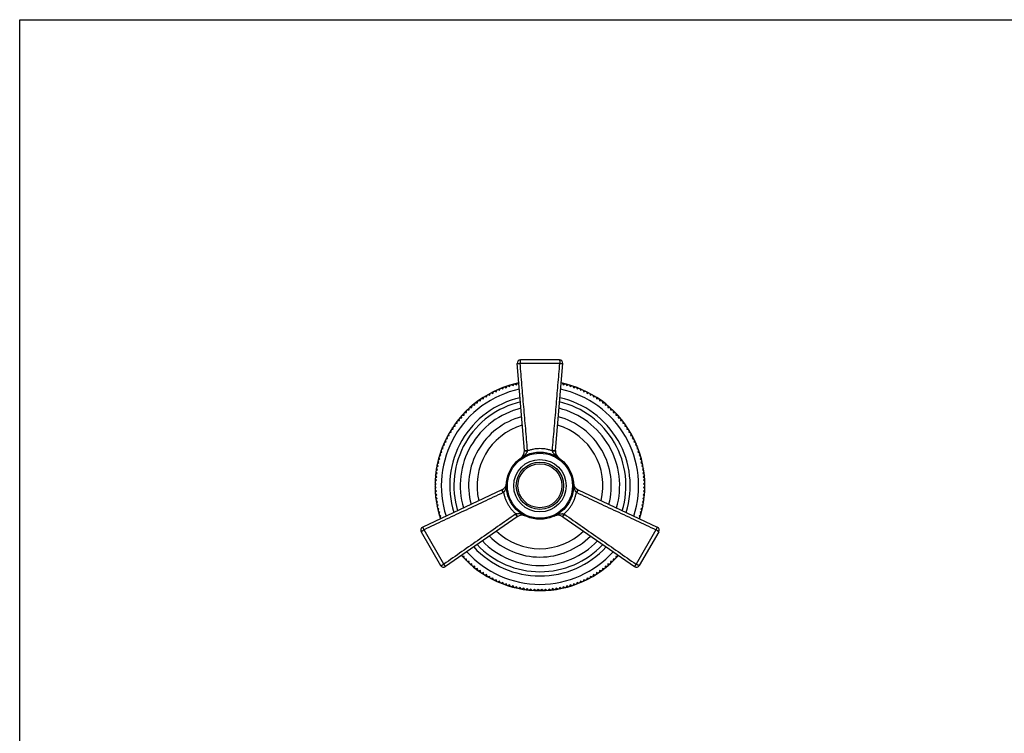
# Model space of a CAD drawing. Units: inches. Extents: x 0 to 11, y 0 to 8.5.
# Drawn here: x 0 to 5.9, y 4.2 to 8.5 of the extents above; entities that cross this region are included whole.
import ezdxf

# ---------------------------------------------------------------- set-up
doc = ezdxf.new("R2010")
doc.units = ezdxf.units.IN
doc.header["$LTSCALE"] = 0.605
doc.header["$MEASUREMENT"] = 0
doc.layers.get('0').update_dxf_attribs({"linetype": 'CONTINUOUS'})
doc.layers.add('ALL_ASSEMBLY_MEMBERS', color=7, linetype='CONTINUOUS')

msp = doc.modelspace()

# ---------------------------------------------------------------- linework, layer by layer
at = {"color": 7, "linetype": 'Continuous'}
for p, q in [((0, 0), (0, 8.5)), ((0, 8.5), (11, 8.5))]:
    msp.add_line(p, q, dxfattribs=at)
at = {"layer": 'ALL_ASSEMBLY_MEMBERS', "color": 7, "linetype": 'Continuous'}
for p, q in [((3.0067, 5.9342), (2.9634, 6.4529)), ((2.981, 6.4537), (3.2173, 6.4537)), ((3.2149, 6.4745), (2.9834, 6.4745)), ((3.1916, 5.9342), (3.2348, 6.4529)), ((2.9602, 6.3261), (2.9659, 6.3351)), ((2.9725, 6.3366), (2.9732, 6.3361)), ((3.2251, 6.3361), (3.2258, 6.3366)), ((3.2324, 6.3351), (3.238, 6.3261)), ((2.8087, 6.2779), (2.8188, 6.2747)), ((2.8188, 6.2747), (2.8221, 6.2848)), ((2.8282, 6.2877), (2.8382, 6.2841)), ((2.8382, 6.2841), (2.8418, 6.2941)), ((2.8481, 6.2969), (2.8579, 6.2929)), ((2.8579, 6.2929), (2.8619, 6.3027)), ((2.8682, 6.3053), (2.8779, 6.301)), ((2.8779, 6.301), (2.8822, 6.3106)), ((2.8886, 6.313), (2.8981, 6.3083)), ((2.8981, 6.3083), (2.9028, 6.3179)), ((2.9093, 6.32), (2.9186, 6.315)), ((2.9186, 6.315), (2.9236, 6.3244)), ((2.9301, 6.3262), (2.9393, 6.3209)), ((2.9393, 6.3209), (2.9446, 6.3301)), ((2.9513, 6.3318), (2.9602, 6.3261)), ((3.238, 6.3261), (3.247, 6.3318)), ((3.2536, 6.3301), (3.259, 6.3209)), ((3.259, 6.3209), (3.2681, 6.3262)), ((3.2747, 6.3244), (3.2797, 6.315)), ((3.2797, 6.315), (3.289, 6.32)), ((3.2955, 6.3179), (3.3002, 6.3083)), ((3.3002, 6.3083), (3.3097, 6.313)), ((3.3161, 6.3106), (3.3204, 6.301)), ((3.3204, 6.301), (3.3301, 6.3053)), ((3.3364, 6.3027), (3.3404, 6.2929)), ((3.3404, 6.2929), (3.3502, 6.2969)), ((3.3565, 6.2941), (3.3601, 6.2841)), ((3.3601, 6.2841), (3.3701, 6.2877)), ((3.3762, 6.2848), (3.3795, 6.2747)), ((3.3795, 6.2747), (3.3895, 6.2779)), ((2.717, 6.2191), (2.7275, 6.2176)), ((2.7275, 6.2176), (2.729, 6.2281)), ((2.7345, 6.2321), (2.745, 6.2303)), ((2.745, 6.2303), (2.7468, 6.2407)), ((2.7525, 6.2446), (2.7629, 6.2424)), ((2.7629, 6.2424), (2.7651, 6.2527)), ((2.7708, 6.2563), (2.7811, 6.2538)), ((2.7811, 6.2538), (2.7837, 6.2641)), ((2.7896, 6.2675), (2.7998, 6.2646)), ((2.7998, 6.2646), (2.8027, 6.2747)), ((3.3956, 6.2747), (3.3985, 6.2646)), ((3.3985, 6.2646), (3.4087, 6.2675)), ((3.4146, 6.2641), (3.4172, 6.2538)), ((3.4172, 6.2538), (3.4274, 6.2563)), ((3.4332, 6.2527), (3.4354, 6.2424)), ((3.4354, 6.2424), (3.4458, 6.2446)), ((3.4515, 6.2407), (3.4533, 6.2303)), ((3.4533, 6.2303), (3.4637, 6.2321)), ((3.4693, 6.2281), (3.4707, 6.2176)), ((3.4707, 6.2176), (3.4812, 6.2191)), ((2.6519, 6.1611), (2.6625, 6.1611)), ((2.6625, 6.1611), (2.6625, 6.1717)), ((2.6674, 6.1765), (2.678, 6.1761)), ((2.678, 6.1761), (2.6784, 6.1867)), ((2.6835, 6.1913), (2.6941, 6.1905)), ((2.6941, 6.1905), (2.6948, 6.2011)), ((2.7, 6.2055), (2.7106, 6.2044)), ((2.7106, 6.2044), (2.7117, 6.2149)), ((3.4866, 6.2149), (3.4877, 6.2044)), ((3.4877, 6.2044), (3.4983, 6.2055)), ((3.5035, 6.2011), (3.5042, 6.1905)), ((3.5042, 6.1905), (3.5148, 6.1913)), ((3.5199, 6.1867), (3.5202, 6.1761)), ((3.5202, 6.1761), (3.5308, 6.1765)), ((3.5358, 6.1717), (3.5358, 6.1611)), ((3.5358, 6.1611), (3.5464, 6.1611)), ((2.606, 6.0961), (2.6045, 6.1066)), ((2.6087, 6.112), (2.6193, 6.1131)), ((2.6193, 6.1131), (2.6182, 6.1236)), ((2.6226, 6.1289), (2.6331, 6.1296)), ((2.6331, 6.1296), (2.6324, 6.1402)), ((2.637, 6.1452), (2.6476, 6.1456)), ((2.6476, 6.1456), (2.6472, 6.1562)), ((3.5511, 6.1562), (3.5507, 6.1456)), ((3.5507, 6.1456), (3.5613, 6.1452)), ((3.5659, 6.1402), (3.5651, 6.1296)), ((3.5651, 6.1296), (3.5757, 6.1289)), ((3.5801, 6.1236), (3.579, 6.1131)), ((3.579, 6.1131), (3.5895, 6.112)), ((3.5937, 6.1066), (3.5923, 6.0961)), ((2.5596, 6.04), (2.5699, 6.0425)), ((2.5699, 6.0425), (2.5673, 6.0528)), ((2.5709, 6.0586), (2.5813, 6.0608)), ((2.5813, 6.0608), (2.5791, 6.0712)), ((2.5829, 6.0768), (2.5934, 6.0787)), ((2.5934, 6.0787), (2.5915, 6.0891)), ((2.5955, 6.0946), (2.606, 6.0961)), ((3.5923, 6.0961), (3.6028, 6.0946)), ((3.6068, 6.0891), (3.6049, 6.0787)), ((3.6049, 6.0787), (3.6154, 6.0768)), ((3.6192, 6.0712), (3.617, 6.0608)), ((3.617, 6.0608), (3.6274, 6.0586)), ((3.631, 6.0528), (3.6284, 6.0425)), ((3.6284, 6.0425), (3.6387, 6.04)), ((2.5296, 5.9818), (2.5395, 5.9855)), ((2.5395, 5.9855), (2.5359, 5.9954)), ((2.5389, 6.0016), (2.549, 6.0048)), ((2.549, 6.0048), (2.5457, 6.0149)), ((2.5489, 6.0209), (2.5591, 6.0239)), ((2.5591, 6.0239), (2.5562, 6.0341)), ((3.6421, 6.0341), (3.6392, 6.0239)), ((3.6392, 6.0239), (3.6494, 6.0209)), ((3.6526, 6.0149), (3.6493, 6.0048)), ((3.6493, 6.0048), (3.6594, 6.0016)), ((3.6624, 5.9954), (3.6587, 5.9855)), ((3.6587, 5.9855), (3.6687, 5.9818)), ((2.5058, 5.9209), (2.5153, 5.9255)), ((2.5153, 5.9255), (2.5107, 5.9351)), ((2.513, 5.9415), (2.5227, 5.9458)), ((2.5227, 5.9458), (2.5184, 5.9555)), ((2.5209, 5.9618), (2.5308, 5.9658)), ((2.5308, 5.9658), (2.5268, 5.9756)), ((3.0067, 5.9342), (3.0081, 5.9341)), ((3.1913, 5.9341), (3.1916, 5.9342)), ((3.6715, 5.9756), (3.6675, 5.9658)), ((3.6675, 5.9658), (3.6773, 5.9618)), ((3.6799, 5.9555), (3.6756, 5.9458)), ((3.6756, 5.9458), (3.6853, 5.9415)), ((3.6876, 5.9351), (3.683, 5.9255)), ((3.683, 5.9255), (3.6925, 5.9209)), ((2.4975, 5.8634), (2.4919, 5.8724)), ((2.4935, 5.879), (2.5027, 5.8843)), ((2.5027, 5.8843), (2.4974, 5.8935)), ((2.4993, 5.9001), (2.5087, 5.905)), ((2.5087, 5.905), (2.5037, 5.9144)), ((3.6946, 5.9144), (3.6896, 5.905)), ((3.6896, 5.905), (3.699, 5.9001)), ((3.7009, 5.8935), (3.6956, 5.8843)), ((3.6956, 5.8843), (3.7047, 5.879)), ((3.7064, 5.8724), (3.7008, 5.8634)), ((2.4863, 5.7998), (2.4798, 5.8081)), ((2.4807, 5.8149), (2.4893, 5.8211)), ((2.4893, 5.8211), (2.4831, 5.8297)), ((2.4842, 5.8364), (2.493, 5.8423)), ((2.493, 5.8423), (2.4871, 5.8511)), ((2.4885, 5.8578), (2.4975, 5.8634)), ((3.7008, 5.8634), (3.7098, 5.8578)), ((3.7112, 5.8511), (3.7053, 5.8423)), ((3.7053, 5.8423), (3.714, 5.8364)), ((3.7152, 5.8297), (3.709, 5.8211)), ((3.709, 5.8211), (3.7176, 5.8149)), ((3.7185, 5.8081), (3.712, 5.7998)), ((2.4747, 5.7497), (2.4825, 5.7568)), ((2.4825, 5.7568), (2.4754, 5.7647)), ((2.4759, 5.7715), (2.484, 5.7783)), ((2.484, 5.7783), (2.4772, 5.7865)), ((2.4779, 5.7932), (2.4863, 5.7998)), ((3.712, 5.7998), (3.7204, 5.7932)), ((3.7211, 5.7865), (3.7142, 5.7783)), ((3.7142, 5.7783), (3.7224, 5.7715)), ((3.7228, 5.7647), (3.7158, 5.7568)), ((3.7158, 5.7568), (3.7236, 5.7497)), ((2.8713, 5.6998), (2.4005, 5.4779)), ((2.4742, 5.7279), (2.4818, 5.7353)), ((2.4818, 5.7137), (2.4742, 5.7211)), ((2.4818, 5.7353), (2.4744, 5.7429)), ((2.4744, 5.7061), (2.4818, 5.7137)), ((2.4825, 5.6922), (2.4747, 5.6993)), ((2.4754, 5.6843), (2.4825, 5.6922)), ((2.8714, 5.6996), (2.8713, 5.6998)), ((3.327, 5.6998), (3.3266, 5.6993)), ((3.327, 5.6998), (3.7978, 5.4779)), ((3.7236, 5.6993), (3.7158, 5.6922)), ((3.7158, 5.6922), (3.7228, 5.6843)), ((3.7239, 5.7429), (3.7165, 5.7353)), ((3.7165, 5.7353), (3.7241, 5.7279)), ((3.7241, 5.7211), (3.7165, 5.7137)), ((3.7165, 5.7137), (3.7239, 5.7061)), ((2.484, 5.6707), (2.4759, 5.6775)), ((2.4772, 5.6626), (2.484, 5.6707)), ((2.4863, 5.6493), (2.4779, 5.6558)), ((2.4798, 5.6409), (2.4863, 5.6493)), ((2.4893, 5.6279), (2.4807, 5.6342)), ((3.7176, 5.6342), (3.709, 5.6279)), ((3.7204, 5.6558), (3.712, 5.6493)), ((3.712, 5.6493), (3.7185, 5.6409)), ((3.7224, 5.6775), (3.7142, 5.6707)), ((3.7142, 5.6707), (3.7211, 5.6626)), ((2.4831, 5.6193), (2.4893, 5.6279)), ((2.493, 5.6067), (2.4842, 5.6126)), ((2.4871, 5.5979), (2.493, 5.6067)), ((2.4975, 5.5856), (2.4885, 5.5912)), ((2.4919, 5.5766), (2.4975, 5.5856)), ((3.7098, 5.5912), (3.7008, 5.5856)), ((3.7008, 5.5856), (3.7064, 5.5766)), ((3.714, 5.6126), (3.7053, 5.6067)), ((3.7053, 5.6067), (3.7112, 5.5979)), ((3.709, 5.6279), (3.7152, 5.6193)), ((2.5027, 5.5647), (2.4935, 5.57)), ((2.4974, 5.5555), (2.5027, 5.5647)), ((2.5087, 5.544), (2.4993, 5.549)), ((2.5037, 5.5346), (2.5087, 5.544)), ((2.5065, 5.5278), (2.5058, 5.5281)), ((2.9638, 5.5396), (2.5362, 5.2428)), ((2.9638, 5.5396), (2.9636, 5.5402)), ((2.9656, 5.5408), (2.9654, 5.5414)), ((3.2345, 5.5398), (3.2345, 5.5396)), ((3.2345, 5.5396), (3.6621, 5.2428)), ((3.699, 5.549), (3.6896, 5.544)), ((3.6896, 5.544), (3.6946, 5.5346)), ((3.6925, 5.5281), (3.6918, 5.5278)), ((3.7047, 5.57), (3.6956, 5.5647)), ((3.6956, 5.5647), (3.7009, 5.5555)), ((2.5267, 5.2576), (2.4086, 5.4623)), ((3.7897, 5.4623), (3.6715, 5.2576)), ((2.3917, 5.4498), (2.5075, 5.2493)), ((3.8065, 5.4498), (3.6908, 5.2493)), ((2.6324, 5.3088), (2.6325, 5.3096)), ((2.6476, 5.3034), (2.637, 5.3038)), ((2.6472, 5.2928), (2.6476, 5.3034)), ((2.6625, 5.2879), (2.6519, 5.2879)), ((2.6625, 5.2773), (2.6625, 5.2879)), ((3.5358, 5.2879), (3.5358, 5.2773)), ((3.5464, 5.2879), (3.5358, 5.2879)), ((3.5613, 5.3038), (3.5507, 5.3034)), ((3.5507, 5.3034), (3.5511, 5.2928)), ((3.5658, 5.3096), (3.5659, 5.3088)), ((2.678, 5.2729), (2.6674, 5.2726)), ((2.6784, 5.2623), (2.678, 5.2729)), ((2.6941, 5.2585), (2.6835, 5.2578)), ((2.6948, 5.2479), (2.6941, 5.2585)), ((2.7106, 5.2447), (2.7, 5.2436)), ((2.7117, 5.2341), (2.7106, 5.2447)), ((2.7275, 5.2314), (2.717, 5.2299)), ((2.729, 5.2209), (2.7275, 5.2314)), ((3.4707, 5.2314), (3.4693, 5.2209)), ((3.4812, 5.2299), (3.4707, 5.2314)), ((3.4877, 5.2447), (3.4866, 5.2341)), ((3.4983, 5.2436), (3.4877, 5.2447)), ((3.5042, 5.2585), (3.5035, 5.2479)), ((3.5148, 5.2578), (3.5042, 5.2585)), ((3.5202, 5.2729), (3.5199, 5.2623)), ((3.5308, 5.2726), (3.5202, 5.2729)), ((2.745, 5.2187), (2.7345, 5.2169)), ((2.7468, 5.2083), (2.745, 5.2187)), ((2.7629, 5.2067), (2.7525, 5.2045)), ((2.7651, 5.1963), (2.7629, 5.2067)), ((2.7811, 5.1953), (2.7708, 5.1927)), ((2.7837, 5.185), (2.7811, 5.1953)), ((2.7998, 5.1845), (2.7896, 5.1816)), ((2.8027, 5.1743), (2.7998, 5.1845)), ((2.8188, 5.1744), (2.8087, 5.1711)), ((2.8221, 5.1643), (2.8188, 5.1744)), ((2.8382, 5.1649), (2.8282, 5.1613)), ((2.8418, 5.1549), (2.8382, 5.1649)), ((3.3601, 5.1649), (3.3565, 5.1549)), ((3.3701, 5.1613), (3.3601, 5.1649)), ((3.3795, 5.1744), (3.3762, 5.1643)), ((3.3895, 5.1711), (3.3795, 5.1744)), ((3.3985, 5.1845), (3.3956, 5.1743)), ((3.4087, 5.1816), (3.3985, 5.1845)), ((3.4172, 5.1953), (3.4146, 5.185)), ((3.4274, 5.1927), (3.4172, 5.1953)), ((3.4354, 5.2067), (3.4332, 5.1963)), ((3.4458, 5.2045), (3.4354, 5.2067)), ((3.4533, 5.2187), (3.4515, 5.2083)), ((3.4637, 5.2169), (3.4533, 5.2187)), ((2.8579, 5.1561), (2.8481, 5.1522)), ((2.8619, 5.1463), (2.8579, 5.1561)), ((2.8779, 5.1481), (2.8682, 5.1438)), ((2.8822, 5.1384), (2.8779, 5.1481)), ((2.8981, 5.1407), (2.8886, 5.136)), ((2.9028, 5.1312), (2.8981, 5.1407)), ((2.9186, 5.134), (2.9093, 5.1291)), ((2.9236, 5.1247), (2.9186, 5.134)), ((2.9393, 5.1281), (2.9301, 5.1228)), ((2.9446, 5.1189), (2.9393, 5.1281)), ((2.9602, 5.1229), (2.9513, 5.1173)), ((2.9659, 5.1139), (2.9602, 5.1229)), ((2.9813, 5.1184), (2.9725, 5.1125)), ((2.9873, 5.1096), (2.9813, 5.1184)), ((3.0026, 5.1147), (2.994, 5.1084)), ((3.0088, 5.1061), (3.0026, 5.1147)), ((3.0239, 5.1117), (3.0155, 5.1051)), ((3.0304, 5.1033), (3.0239, 5.1117)), ((3.0453, 5.1094), (3.0372, 5.1026)), ((3.0521, 5.1013), (3.0453, 5.1094)), ((3.0668, 5.1079), (3.0589, 5.1008)), ((3.0739, 5.1), (3.0668, 5.1079)), ((3.0884, 5.1072), (3.0807, 5.0998)), ((3.0957, 5.0995), (3.0884, 5.1072)), ((3.1099, 5.1072), (3.1026, 5.0995)), ((3.1175, 5.0998), (3.1099, 5.1072)), ((3.1315, 5.1079), (3.1244, 5.1)), ((3.1393, 5.1008), (3.1315, 5.1079)), ((3.153, 5.1094), (3.1461, 5.1013)), ((3.1611, 5.1026), (3.153, 5.1094)), ((3.1744, 5.1117), (3.1679, 5.1033)), ((3.1828, 5.1051), (3.1744, 5.1117)), ((3.1957, 5.1147), (3.1895, 5.1061)), ((3.2043, 5.1084), (3.1957, 5.1147)), ((3.217, 5.1184), (3.211, 5.1096)), ((3.2258, 5.1125), (3.217, 5.1184)), ((3.238, 5.1229), (3.2324, 5.1139)), ((3.247, 5.1173), (3.238, 5.1229)), ((3.259, 5.1281), (3.2536, 5.1189)), ((3.2681, 5.1228), (3.259, 5.1281)), ((3.2797, 5.134), (3.2747, 5.1247)), ((3.289, 5.1291), (3.2797, 5.134)), ((3.3002, 5.1407), (3.2955, 5.1312)), ((3.3097, 5.136), (3.3002, 5.1407)), ((3.3204, 5.1481), (3.3161, 5.1384)), ((3.3301, 5.1438), (3.3204, 5.1481)), ((3.3404, 5.1561), (3.3364, 5.1463)), ((3.3502, 5.1522), (3.3404, 5.1561))]:
    msp.add_line(p, q, dxfattribs=at)
for radius in [0.2, 0.1938, 0.1562, 0.1412, 0.1313]:
    msp.add_circle((3.0991, 5.7245), radius, dxfattribs=at)
for centre, radius, start, end in [((2.9834, 6.4545), 0.02, 90, 184.76364), ((3.2149, 6.4545), 0.02, 355.23636, 90), ((3.0991, 5.7245), 0.625, 101.63245, 198.36755), ((3.0991, 5.7245), 0.625, 341.63245, 78.36755), ((3.0991, 5.7245), 0.5875, 102.07336, 197.92622), ((3.0991, 5.7245), 0.5875, 342.07378, 77.92664), ((3.0991, 5.7245), 0.5375, 102.75727, 197.24273), ((3.0991, 5.7245), 0.5125, 103.14968, 196.84994), ((3.0991, 5.7245), 0.5125, 343.15006, 76.85032), ((3.0991, 5.7245), 0.5375, 342.75727, 77.24273), ((3.0991, 5.7245), 0.475, 103.81806, 196.18194), ((3.0991, 5.7245), 0.475, 343.81806, 76.18194), ((3.0991, 5.7245), 0.425, 104.89356, 195.10459), ((3.0991, 5.7245), 0.425, 344.89541, 75.10644), ((3.0991, 5.7245), 0.375, 106.26182, 193.73818), ((3.0991, 5.7245), 0.375, 346.26182, 73.73818), ((2.9568, 5.9301), 0.05, 304.69511, 4.76364), ((2.9568, 5.9292), 0.0686, 2.43481, 4.92485), ((3.2415, 5.9292), 0.0686, 175.07419, 177.56435), ((3.2414, 5.9301), 0.05, 175.23636, 235.30489), ((2.85, 5.745), 0.05, 295.23636, 355.30489), ((2.707, 5.7538), 0.1932, 350.4217, 351.05262), ((2.6984, 5.7552), 0.2018, 351.04347, 351.31931), ((2.6866, 5.7569), 0.2138, 351.3261, 352.31398), ((3.3483, 5.745), 0.05, 184.69511, 244.76364), ((3.5115, 5.7569), 0.2136, 187.68456, 188.67455), ((3.4999, 5.7552), 0.2018, 188.68132, 188.95708), ((3.4883, 5.7533), 0.1901, 188.93916, 189.93387), ((2.8508, 5.7454), 0.0686, 295.07178, 297.56185), ((3.3475, 5.7454), 0.0686, 242.4381, 244.92804), ((2.9931, 5.4989), 0.0686, 122.43258, 124.92281), ((2.9923, 5.4985), 0.05, 64.69511, 124.76364), ((3.206, 5.4985), 0.05, 55.23636, 115.30489), ((3.2052, 5.4989), 0.0686, 55.0766, 57.56687), ((2.4091, 5.4598), 0.02, 115.23636, 210), ((3.7892, 5.4598), 0.02, 330, 64.76364), ((3.0991, 5.7245), 0.425, 224.89451, 315.10549), ((3.0991, 5.7245), 0.375, 226.26182, 313.73818), ((3.0991, 5.7245), 0.5375, 222.75727, 317.24273), ((3.0991, 5.7245), 0.5125, 223.1504, 316.8496), ((3.0991, 5.7245), 0.475, 223.81806, 316.18194), ((3.0991, 5.7245), 0.625, 221.63245, 318.36755), ((3.0991, 5.7245), 0.5875, 222.07293, 317.92707), ((2.5248, 5.2593), 0.02, 210, 304.76364), ((3.6735, 5.2593), 0.02, 235.23636, 330)]:
    msp.add_arc(centre, radius, start, end, dxfattribs=at)
for points, knots in [([(2.9634, 6.4529), (2.9634, 6.4528), (2.9635, 6.4528), (2.9635, 6.4528), (2.9635, 6.4528), (2.9636, 6.4528), (2.9637, 6.4528), (2.9638, 6.4528), (2.964, 6.4527), (2.9642, 6.4527), (2.9645, 6.4527), (2.9648, 6.4527), (2.9651, 6.4527), (2.9656, 6.4528), (2.9664, 6.4528), (2.9674, 6.4528), (2.9685, 6.4529), (2.9698, 6.4529), (2.9716, 6.453), (2.9737, 6.4532), (2.9758, 6.4533), (2.9781, 6.4535), (2.9798, 6.4536), (2.981, 6.4537)], [0, 0, 0, 0, 0.001376, 0.002848, 0.004638, 0.00687, 0.012872, 0.021068, 0.031508, 0.044204, 0.059152, 0.076325, 0.095674, 0.117151, 0.1663, 0.223393, 0.287967, 0.359469, 0.437335, 0.609636, 0.702707, 0.799415, 1, 1, 1, 1]), ([(2.9834, 6.4745), (2.9833, 6.4745), (2.9832, 6.4745), (2.9831, 6.4744), (2.983, 6.4743), (2.9829, 6.4741), (2.9828, 6.4739), (2.9827, 6.4736), (2.9825, 6.4733), (2.9824, 6.4727), (2.9822, 6.472), (2.982, 6.4709), (2.9818, 6.4697), (2.9816, 6.4683), (2.9815, 6.4668), (2.9813, 6.4652), (2.9812, 6.4634), (2.9811, 6.4609), (2.981, 6.4577), (2.981, 6.455), (2.981, 6.4537)], [0, 0, 0, 0, 0.005786, 0.012485, 0.020686, 0.030706, 0.042705, 0.056766, 0.072933, 0.091208, 0.133964, 0.184741, 0.243167, 0.308696, 0.380661, 0.458375, 0.541104, 0.628043, 0.811216, 1, 1, 1, 1]), ([(3.0252, 5.9351), (3.0215, 5.9783), (3.014, 6.0647), (3.0028, 6.1943), (2.9917, 6.324), (2.9845, 6.4105), (2.981, 6.4537)], [0, 0, 0, 0, 0.249991, 0.499985, 0.749987, 1, 1, 1, 1]), ([(3.1731, 5.9351), (3.1768, 5.9783), (3.1843, 6.0647), (3.1955, 6.1943), (3.2065, 6.324), (3.2138, 6.4105), (3.2173, 6.4537)], [0, 0, 0, 0, 0.249991, 0.499985, 0.749987, 1, 1, 1, 1]), ([(3.2149, 6.4745), (3.215, 6.4745), (3.2151, 6.4745), (3.2152, 6.4744), (3.2153, 6.4743), (3.2154, 6.4741), (3.2155, 6.4739), (3.2157, 6.4735), (3.2159, 6.4729), (3.2161, 6.472), (3.2163, 6.4709), (3.2165, 6.4697), (3.2167, 6.4683), (3.2168, 6.4668), (3.217, 6.4652), (3.2171, 6.4634), (3.2172, 6.4616), (3.2172, 6.4597), (3.2173, 6.4577), (3.2173, 6.4557), (3.2173, 6.4544), (3.2173, 6.4537)], [0, 0, 0, 0, 0.006781, 0.01383, 0.022002, 0.031833, 0.043608, 0.057482, 0.091743, 0.134478, 0.185267, 0.243672, 0.309151, 0.381061, 0.458731, 0.541417, 0.628301, 0.718571, 0.811345, 0.905532, 1, 1, 1, 1]), ([(3.2173, 6.4537), (3.2179, 6.4536), (3.2191, 6.4535), (3.2208, 6.4534), (3.2225, 6.4533), (3.2241, 6.4532), (3.2257, 6.4531), (3.2272, 6.453), (3.2285, 6.4529), (3.2298, 6.4529), (3.2309, 6.4528), (3.2319, 6.4528), (3.2328, 6.4527), (3.2334, 6.4527), (3.2338, 6.4527), (3.2341, 6.4527), (3.2343, 6.4528), (3.2345, 6.4528), (3.2346, 6.4528), (3.2347, 6.4528), (3.2348, 6.4528), (3.2348, 6.4528), (3.2348, 6.4528), (3.2348, 6.4529), (3.2348, 6.4529)], [0, 0, 0, 0, 0.10127, 0.20082, 0.297682, 0.390882, 0.47966, 0.563351, 0.641297, 0.71289, 0.777552, 0.834706, 0.883865, 0.924692, 0.941886, 0.956889, 0.969677, 0.980235, 0.988547, 0.994595, 0.996768, 0.998376, 0.999432, 1, 1, 1, 1]), ([(2.9853, 5.889), (2.9873, 5.8904), (2.9913, 5.8932), (2.9972, 5.8977), (3.003, 5.9024), (3.0085, 5.9074), (3.0138, 5.9126), (3.0179, 5.9174), (3.0208, 5.9216), (3.0227, 5.9249), (3.0243, 5.9284), (3.0251, 5.9308), (3.0254, 5.9321)], [0, 0, 0, 0, 0.123455, 0.246937, 0.370553, 0.494454, 0.618896, 0.744288, 0.807559, 0.871294, 0.93553, 1, 1, 1, 1]), ([(3.0068, 5.9321), (3.0068, 5.9321), (3.0068, 5.9321), (3.0069, 5.932), (3.0069, 5.932), (3.007, 5.932), (3.0072, 5.932), (3.0074, 5.9319), (3.0077, 5.9319), (3.0083, 5.9319), (3.009, 5.9318), (3.0099, 5.9318), (3.011, 5.9318), (3.0122, 5.9318), (3.0136, 5.9318), (3.015, 5.9318), (3.0166, 5.9318), (3.0188, 5.9319), (3.0218, 5.932), (3.0242, 5.932), (3.0254, 5.9321)], [0, 0, 0, 0, 0.002236, 0.003994, 0.00627, 0.012458, 0.020886, 0.031568, 0.0445, 0.077066, 0.118409, 0.168117, 0.225714, 0.290722, 0.362629, 0.440796, 0.524552, 0.613225, 0.80218, 1, 1, 1, 1]), ([(3.0081, 5.9341), (3.0085, 5.9341), (3.0094, 5.9341), (3.0109, 5.9341), (3.0128, 5.9342), (3.0158, 5.9344), (3.0199, 5.9347), (3.0234, 5.9349), (3.0252, 5.9351)], [0, 0, 0, 0, 0.070564, 0.160952, 0.269414, 0.393934, 0.681397, 1, 1, 1, 1]), ([(3.1729, 5.9321), (3.167, 5.9343), (3.1551, 5.9381), (3.1367, 5.9423), (3.118, 5.9448), (3.0991, 5.9457), (3.0803, 5.9448), (3.0616, 5.9423), (3.0432, 5.9381), (3.0313, 5.9343), (3.0254, 5.9321)], [0, 0, 0, 0, 0.124801, 0.249797, 0.374868, 0.5, 0.625132, 0.750203, 0.875199, 1, 1, 1, 1]), ([(3.1729, 5.9321), (3.1741, 5.932), (3.1765, 5.932), (3.1795, 5.9319), (3.1817, 5.9318), (3.1833, 5.9318), (3.1847, 5.9318), (3.1861, 5.9318), (3.1873, 5.9318), (3.1883, 5.9318), (3.1893, 5.9318), (3.19, 5.9319), (3.1906, 5.9319), (3.1909, 5.9319), (3.1911, 5.932), (3.1913, 5.932), (3.1914, 5.932), (3.1914, 5.932), (3.1915, 5.9321), (3.1915, 5.9321), (3.1915, 5.9321)], [0, 0, 0, 0, 0.19782, 0.386775, 0.475448, 0.559204, 0.637371, 0.709278, 0.774286, 0.831883, 0.881591, 0.922934, 0.9555, 0.968432, 0.979114, 0.987542, 0.99373, 0.996006, 0.997764, 1, 1, 1, 1]), ([(3.213, 5.889), (3.211, 5.8904), (3.2069, 5.8932), (3.201, 5.8977), (3.1953, 5.9024), (3.1897, 5.9074), (3.1853, 5.9118), (3.182, 5.9155), (3.1797, 5.9185), (3.1775, 5.9216), (3.1756, 5.9249), (3.174, 5.9284), (3.1732, 5.9308), (3.1729, 5.9321)], [0, 0, 0, 0, 0.12348, 0.24699, 0.370628, 0.49455, 0.619006, 0.681569, 0.744437, 0.807692, 0.871408, 0.935588, 1, 1, 1, 1]), ([(3.1731, 5.9351), (3.1742, 5.935), (3.1763, 5.9348), (3.1794, 5.9346), (3.1823, 5.9344), (3.1849, 5.9342), (3.1872, 5.9341), (3.1888, 5.9341), (3.1898, 5.9341), (3.1904, 5.9341), (3.1909, 5.9341), (3.1912, 5.9341), (3.1913, 5.9341)], [0, 0, 0, 0, 0.178862, 0.351327, 0.511787, 0.655818, 0.77964, 0.879986, 0.920501, 0.954133, 0.980663, 1, 1, 1, 1]), ([(2.8798, 5.6833), (2.8793, 5.6843), (2.8784, 5.6863), (2.877, 5.6892), (2.8757, 5.6918), (2.8745, 5.6942), (2.8736, 5.696), (2.8729, 5.6972), (2.8725, 5.6979), (2.8722, 5.6985), (2.8719, 5.699), (2.8716, 5.6994), (2.8715, 5.6996), (2.8714, 5.6996)], [0, 0, 0, 0, 0.183514, 0.360029, 0.523438, 0.66899, 0.792567, 0.845008, 0.890717, 0.929325, 0.960499, 0.984081, 1, 1, 1, 1]), ([(2.8825, 5.6846), (2.8819, 5.6857), (2.8808, 5.6878), (2.8794, 5.6904), (2.8783, 5.6924), (2.8776, 5.6937), (2.8768, 5.695), (2.8762, 5.6962), (2.8756, 5.6972), (2.875, 5.6981), (2.8745, 5.6989), (2.8741, 5.6996), (2.8738, 5.7), (2.8736, 5.7003), (2.8735, 5.7004), (2.8734, 5.7006), (2.8733, 5.7006), (2.8733, 5.7007), (2.8732, 5.7007), (2.8732, 5.7007), (2.8732, 5.7007)], [0, 0, 0, 0, 0.19782, 0.386775, 0.475449, 0.559204, 0.637371, 0.709278, 0.774287, 0.831884, 0.881592, 0.922935, 0.9555, 0.968432, 0.979114, 0.987542, 0.993731, 0.996006, 0.997764, 1, 1, 1, 1]), ([(2.8974, 5.7216), (2.8972, 5.72), (2.8966, 5.7167), (2.8955, 5.7118), (2.8943, 5.707), (2.8928, 5.7022), (2.891, 5.6974), (2.8888, 5.6928), (2.886, 5.6884), (2.8838, 5.6858), (2.8825, 5.6846)], [0, 0, 0, 0, 0.123051, 0.246332, 0.369964, 0.494111, 0.618997, 0.7449, 0.872032, 1, 1, 1, 1]), ([(3.301, 5.7205), (3.3013, 5.7189), (3.3019, 5.7157), (3.303, 5.711), (3.3042, 5.7063), (3.3054, 5.7024), (3.3066, 5.6993), (3.3078, 5.6963), (3.3097, 5.6925), (3.3123, 5.6883), (3.3146, 5.6858), (3.3158, 5.6846)], [0, 0, 0, 0, 0.122979, 0.246209, 0.369799, 0.49393, 0.556273, 0.618854, 0.744776, 0.871953, 1, 1, 1, 1]), ([(3.3251, 5.7007), (3.3251, 5.7007), (3.325, 5.7007), (3.325, 5.7007), (3.325, 5.7006), (3.3249, 5.7006), (3.3248, 5.7004), (3.3247, 5.7003), (3.3245, 5.7), (3.3242, 5.6996), (3.3237, 5.6989), (3.3233, 5.6981), (3.3227, 5.6972), (3.3221, 5.6962), (3.3214, 5.695), (3.3207, 5.6937), (3.32, 5.6924), (3.3189, 5.6904), (3.3175, 5.6878), (3.3164, 5.6857), (3.3158, 5.6846)], [0, 0, 0, 0, 0.002236, 0.003994, 0.006269, 0.012458, 0.020886, 0.031568, 0.0445, 0.077065, 0.118408, 0.168116, 0.225714, 0.290722, 0.362629, 0.440796, 0.524552, 0.613225, 0.80218, 1, 1, 1, 1]), ([(3.3266, 5.6993), (3.3265, 5.6991), (3.3263, 5.6989), (3.3259, 5.6981), (3.3253, 5.697), (3.3244, 5.6954), (3.3234, 5.6934), (3.3223, 5.6912), (3.3206, 5.6878), (3.3193, 5.6851), (3.3185, 5.6833)], [0, 0, 0, 0, 0.024906, 0.056221, 0.137303, 0.241114, 0.365278, 0.506842, 0.662576, 1, 1, 1, 1]), ([(2.8798, 5.6833), (2.8405, 5.6649), (2.7619, 5.6282), (2.6441, 5.573), (2.5263, 5.5178), (2.4478, 5.4808), (2.4086, 5.4623)], [0, 0, 0, 0, 0.249991, 0.499985, 0.749987, 1, 1, 1, 1]), ([(2.8825, 5.6846), (2.8835, 5.6784), (2.8862, 5.6661), (2.8918, 5.6481), (2.8989, 5.6307), (2.9076, 5.6139), (2.9178, 5.598), (2.9293, 5.5831), (2.9421, 5.5693), (2.9514, 5.5608), (2.9563, 5.5568)], [0, 0, 0, 0, 0.124801, 0.249796, 0.374867, 0.5, 0.625132, 0.750203, 0.875199, 1, 1, 1, 1]), ([(3.242, 5.5568), (3.2469, 5.5608), (3.2562, 5.5693), (3.269, 5.5831), (3.2805, 5.598), (3.2907, 5.6139), (3.2994, 5.6307), (3.3065, 5.6481), (3.3121, 5.6661), (3.3147, 5.6784), (3.3158, 5.6846)], [0, 0, 0, 0, 0.124801, 0.249796, 0.374867, 0.499999, 0.625132, 0.750204, 0.875199, 1, 1, 1, 1]), ([(3.3185, 5.6833), (3.3577, 5.6649), (3.4363, 5.6282), (3.5542, 5.573), (3.672, 5.5178), (3.7505, 5.4808), (3.7897, 5.4623)], [0, 0, 0, 0, 0.249991, 0.499985, 0.749987, 1, 1, 1, 1]), ([(2.9538, 5.5552), (2.9182, 5.5304), (2.8471, 5.4807), (2.7404, 5.4062), (2.6337, 5.3318), (2.5624, 5.2823), (2.5267, 5.2576)], [0, 0, 0, 0, 0.249991, 0.499985, 0.749987, 1, 1, 1, 1]), ([(2.9636, 5.5402), (2.9635, 5.5403), (2.9633, 5.5406), (2.9629, 5.5413), (2.9623, 5.5424), (2.9613, 5.544), (2.9601, 5.5458), (2.9587, 5.548), (2.9566, 5.5511), (2.9549, 5.5535), (2.9538, 5.5552)], [0, 0, 0, 0, 0.024906, 0.056221, 0.137303, 0.241114, 0.365278, 0.506842, 0.662576, 1, 1, 1, 1]), ([(3.0137, 5.5437), (3.0114, 5.5448), (3.0069, 5.5468), (3.0001, 5.5497), (2.9932, 5.5523), (2.9861, 5.5546), (2.9789, 5.5566), (2.9727, 5.5577), (2.9677, 5.5581), (2.9639, 5.5581), (2.96, 5.5578), (2.9575, 5.5572), (2.9563, 5.5568)], [0, 0, 0, 0, 0.123455, 0.246937, 0.370553, 0.494456, 0.618898, 0.744289, 0.807559, 0.871294, 0.93553, 1, 1, 1, 1]), ([(2.9654, 5.5414), (2.9653, 5.5415), (2.9652, 5.5418), (2.9648, 5.5426), (2.9642, 5.5437), (2.9633, 5.5453), (2.9622, 5.5472), (2.9609, 5.5494), (2.9589, 5.5526), (2.9573, 5.5551), (2.9563, 5.5568)], [0, 0, 0, 0, 0.024945, 0.056293, 0.137429, 0.24128, 0.365469, 0.507036, 0.662744, 1, 1, 1, 1]), ([(3.1846, 5.5437), (3.1869, 5.5448), (3.1914, 5.5468), (3.1982, 5.5497), (3.2051, 5.5523), (3.2122, 5.5546), (3.2182, 5.5562), (3.2231, 5.5572), (3.2268, 5.5578), (3.2306, 5.5581), (3.2344, 5.5581), (3.2383, 5.5578), (3.2408, 5.5572), (3.242, 5.5568)], [0, 0, 0, 0, 0.123479, 0.24699, 0.370629, 0.494553, 0.619008, 0.68157, 0.744438, 0.807693, 0.871408, 0.935588, 1, 1, 1, 1]), ([(3.242, 5.5568), (3.2414, 5.5558), (3.2401, 5.5538), (3.2386, 5.5513), (3.2374, 5.5493), (3.2366, 5.548), (3.2359, 5.5468), (3.2352, 5.5456), (3.2346, 5.5446), (3.2341, 5.5436), (3.2336, 5.5428), (3.2333, 5.5421), (3.233, 5.5416), (3.2329, 5.5413), (3.2328, 5.5411), (3.2328, 5.541), (3.2327, 5.5409), (3.2327, 5.5408), (3.2327, 5.5408), (3.2327, 5.5408), (3.2327, 5.5408)], [0, 0, 0, 0, 0.19782, 0.386775, 0.475449, 0.559205, 0.637371, 0.709278, 0.774286, 0.831884, 0.881591, 0.922934, 0.9555, 0.968432, 0.979114, 0.987542, 0.99373, 0.996006, 0.997764, 1, 1, 1, 1]), ([(3.2445, 5.5552), (3.2439, 5.5543), (3.2426, 5.5524), (3.2408, 5.5498), (3.2392, 5.5473), (3.2377, 5.5451), (3.2367, 5.5434), (3.2359, 5.5423), (3.2355, 5.5416), (3.2351, 5.541), (3.2349, 5.5405), (3.2347, 5.5401), (3.2346, 5.5398), (3.2345, 5.5398)], [0, 0, 0, 0, 0.183514, 0.360029, 0.523438, 0.66899, 0.792567, 0.845008, 0.890717, 0.929325, 0.960499, 0.984081, 1, 1, 1, 1]), ([(3.2445, 5.5552), (3.2801, 5.5304), (3.3512, 5.4807), (3.4579, 5.4062), (3.5646, 5.3318), (3.6359, 5.2823), (3.6715, 5.2576)], [0, 0, 0, 0, 0.249991, 0.499985, 0.749987, 1, 1, 1, 1]), ([(2.3917, 5.4498), (2.3917, 5.4498), (2.3917, 5.4499), (2.3917, 5.4501), (2.3917, 5.4502), (2.3918, 5.4504), (2.392, 5.4506), (2.3923, 5.451), (2.3927, 5.4514), (2.3934, 5.4521), (2.3942, 5.4528), (2.3951, 5.4535), (2.3962, 5.4544), (2.3975, 5.4553), (2.3988, 5.4562), (2.4003, 5.4572), (2.4018, 5.4582), (2.4034, 5.4592), (2.4051, 5.4602), (2.4068, 5.4612), (2.408, 5.4619), (2.4086, 5.4623)], [0, 0, 0, 0, 0.006781, 0.01383, 0.022002, 0.031833, 0.043608, 0.057482, 0.091743, 0.134478, 0.185267, 0.243672, 0.309151, 0.381061, 0.458731, 0.541417, 0.628301, 0.718571, 0.811345, 0.905532, 1, 1, 1, 1]), ([(2.4086, 5.4623), (2.4083, 5.4628), (2.4078, 5.4639), (2.4071, 5.4654), (2.4063, 5.467), (2.4056, 5.4684), (2.4049, 5.4698), (2.4043, 5.4711), (2.4036, 5.4724), (2.4031, 5.4735), (2.4025, 5.4745), (2.4021, 5.4754), (2.4017, 5.4761), (2.4014, 5.4767), (2.4011, 5.477), (2.401, 5.4773), (2.4009, 5.4774), (2.4008, 5.4776), (2.4007, 5.4777), (2.4006, 5.4778), (2.4006, 5.4778), (2.4006, 5.4778), (2.4005, 5.4779), (2.4005, 5.4779), (2.4005, 5.4779)], [0, 0, 0, 0, 0.10127, 0.20082, 0.297682, 0.390882, 0.47966, 0.563351, 0.641297, 0.71289, 0.777552, 0.834706, 0.883865, 0.924692, 0.941886, 0.956889, 0.969677, 0.980235, 0.988547, 0.994595, 0.996768, 0.998376, 0.999432, 1, 1, 1, 1]), ([(3.7978, 5.4779), (3.7977, 5.4779), (3.7977, 5.4779), (3.7977, 5.4778), (3.7977, 5.4778), (3.7977, 5.4778), (3.7976, 5.4777), (3.7975, 5.4776), (3.7974, 5.4774), (3.7973, 5.4773), (3.7971, 5.477), (3.7969, 5.4767), (3.7966, 5.4761), (3.7962, 5.4754), (3.7958, 5.4745), (3.7952, 5.4735), (3.7946, 5.4724), (3.794, 5.4711), (3.7934, 5.4698), (3.7927, 5.4684), (3.792, 5.467), (3.7912, 5.4654), (3.7905, 5.4639), (3.79, 5.4628), (3.7897, 5.4623)], [0, 0, 0, 0, 0.000568, 0.001624, 0.003232, 0.005405, 0.011453, 0.019765, 0.030323, 0.043111, 0.058114, 0.075308, 0.116135, 0.165294, 0.222448, 0.28711, 0.358703, 0.436649, 0.52034, 0.609118, 0.702318, 0.79918, 0.89873, 1, 1, 1, 1]), ([(3.8065, 5.4498), (3.8066, 5.4498), (3.8066, 5.4499), (3.8066, 5.4501), (3.8065, 5.4502), (3.8064, 5.4504), (3.8063, 5.4506), (3.806, 5.451), (3.8056, 5.4514), (3.8049, 5.4521), (3.8041, 5.4528), (3.8032, 5.4535), (3.8021, 5.4544), (3.8008, 5.4553), (3.7995, 5.4562), (3.798, 5.4572), (3.7965, 5.4582), (3.7948, 5.4592), (3.7932, 5.4602), (3.7914, 5.4612), (3.7903, 5.4619), (3.7897, 5.4623)], [0, 0, 0, 0, 0.006781, 0.01383, 0.022003, 0.031833, 0.043609, 0.057482, 0.091744, 0.134479, 0.185267, 0.243672, 0.309152, 0.381061, 0.458732, 0.541418, 0.628301, 0.718572, 0.811345, 0.905532, 1, 1, 1, 1]), ([(2.5075, 5.2493), (2.5075, 5.2492), (2.5076, 5.2491), (2.5077, 5.2491), (2.5079, 5.249), (2.5081, 5.249), (2.5084, 5.249), (2.5088, 5.2491), (2.5094, 5.2493), (2.5103, 5.2495), (2.5113, 5.2499), (2.5125, 5.2503), (2.5137, 5.2508), (2.5151, 5.2515), (2.5166, 5.2522), (2.5182, 5.2529), (2.5198, 5.2538), (2.5215, 5.2547), (2.5233, 5.2556), (2.525, 5.2566), (2.5262, 5.2573), (2.5267, 5.2576)], [0, 0, 0, 0, 0.006781, 0.01383, 0.022003, 0.031833, 0.043609, 0.057482, 0.091744, 0.134479, 0.185267, 0.243672, 0.309152, 0.381061, 0.458732, 0.541418, 0.628301, 0.718572, 0.811345, 0.905532, 1, 1, 1, 1]), ([(2.5362, 5.2428), (2.5362, 5.2428), (2.5362, 5.2428), (2.5362, 5.2429), (2.5362, 5.2429), (2.5362, 5.2429), (2.5362, 5.243), (2.5361, 5.2432), (2.536, 5.2433), (2.5359, 5.2435), (2.5358, 5.2438), (2.5356, 5.2441), (2.5353, 5.2447), (2.5348, 5.2454), (2.5343, 5.2463), (2.5337, 5.2472), (2.533, 5.2483), (2.5323, 5.2494), (2.5315, 5.2506), (2.5306, 5.2519), (2.5297, 5.2533), (2.5287, 5.2547), (2.5278, 5.2561), (2.5271, 5.2571), (2.5267, 5.2576)], [0, 0, 0, 0, 0.000568, 0.001624, 0.003232, 0.005405, 0.011453, 0.019765, 0.030323, 0.043111, 0.058114, 0.075308, 0.116135, 0.165294, 0.222448, 0.28711, 0.358703, 0.436649, 0.52034, 0.609118, 0.702318, 0.79918, 0.89873, 1, 1, 1, 1]), ([(3.6715, 5.2576), (3.6712, 5.2571), (3.6705, 5.2561), (3.6695, 5.2547), (3.6686, 5.2533), (3.6677, 5.2519), (3.6668, 5.2506), (3.666, 5.2494), (3.6653, 5.2483), (3.6646, 5.2472), (3.664, 5.2463), (3.6635, 5.2454), (3.663, 5.2447), (3.6627, 5.2441), (3.6625, 5.2438), (3.6623, 5.2435), (3.6622, 5.2433), (3.6622, 5.2432), (3.6621, 5.243), (3.6621, 5.2429), (3.6621, 5.2429), (3.6621, 5.2429), (3.6621, 5.2428), (3.6621, 5.2428), (3.6621, 5.2428)], [0, 0, 0, 0, 0.10127, 0.20082, 0.297682, 0.390882, 0.47966, 0.563351, 0.641297, 0.71289, 0.777552, 0.834706, 0.883865, 0.924692, 0.941886, 0.956889, 0.969677, 0.980235, 0.988547, 0.994595, 0.996768, 0.998376, 0.999432, 1, 1, 1, 1]), ([(3.6908, 5.2493), (3.6908, 5.2492), (3.6907, 5.2491), (3.6906, 5.2491), (3.6904, 5.249), (3.6902, 5.249), (3.6899, 5.249), (3.6895, 5.2491), (3.6889, 5.2493), (3.688, 5.2495), (3.687, 5.2499), (3.6858, 5.2503), (3.6845, 5.2508), (3.6832, 5.2515), (3.6817, 5.2522), (3.6801, 5.2529), (3.6784, 5.2538), (3.6768, 5.2547), (3.675, 5.2556), (3.6733, 5.2566), (3.6721, 5.2573), (3.6715, 5.2576)], [0, 0, 0, 0, 0.006781, 0.01383, 0.022002, 0.031833, 0.043608, 0.057482, 0.091743, 0.134478, 0.185267, 0.243672, 0.309151, 0.381061, 0.458731, 0.541417, 0.628301, 0.718571, 0.811345, 0.905532, 1, 1, 1, 1])]:
    msp.add_open_spline(points, degree=3, knots=knots, dxfattribs=at)

doc.saveas('drawing.dxf')
